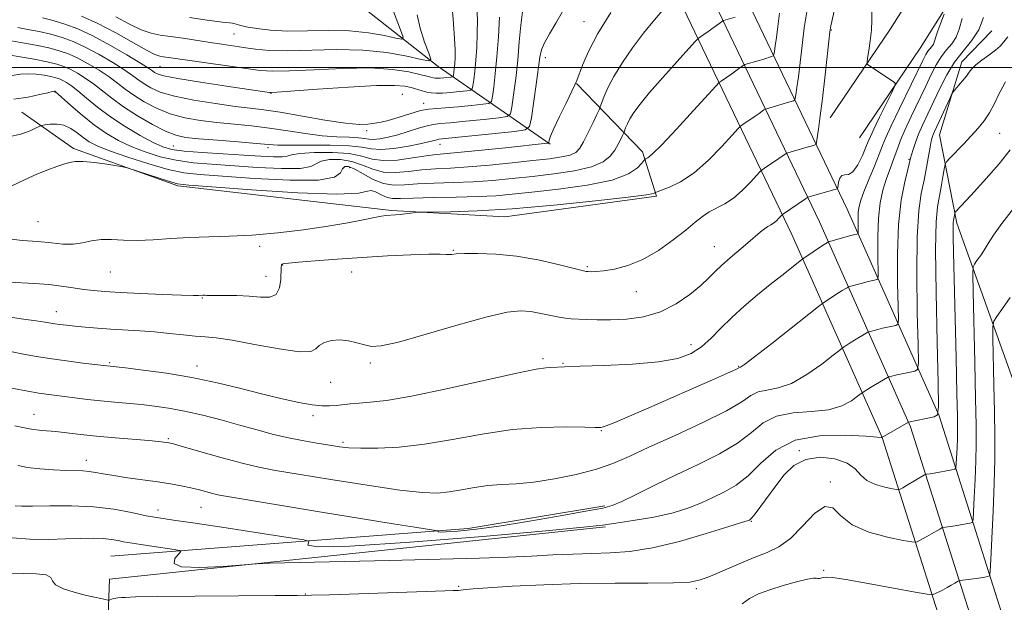
# Model space of a CAD drawing. Extents: x 2132300 to 2135200, y 317300 to 320200.
# Drawn here: x 2134673 to 2134940, y 319355 to 319513 of the extents above; entities that cross this region are included whole.
import ezdxf

# ---------------------------------------------------------------- set-up
doc = ezdxf.new("R2010")
doc.units = 0
doc.header["$MEASUREMENT"] = 0
for name, color, linetype, lineweight in [('DTM HARD BREAKLINE', 7, 'Continuous', 0), ('DTM SPOT ELEVATION', 2, 'Continuous', 13), ('GRID LINE', 7, 'Continuous', 0), ('INDEX CONTOUR', 41, 'Continuous', 13), ('INTERMEDIATE CONTOUR', 44, 'Continuous', 0)]:
    doc.layers.add(name, color=color, linetype=linetype, lineweight=lineweight)

msp = doc.modelspace()

# ---------------------------------------------------------------- linework, layer by layer
at = {"layer": 'DTM HARD BREAKLINE', "extrusion": (0.09107889761945011, -0.5747328738541526, 0.8132568832292616), "elevation": 11762.24309808869, "flags": 128}
msp.add_lwpolyline([(2158374.485244785, -14563.57567577422), (2158471.26969183, -14573.14768759604), (2158508.853219799, -14572.75243396609)], dxfattribs=at)
at = {"layer": 'DTM HARD BREAKLINE', "extrusion": (-0.00436090250812251, 0.2130076612825244, 0.9770407968781366), "elevation": 59782.90548122673, "flags": 128}
msp.add_lwpolyline([(-2140781.99941962, -268951.6068652133), (-2140786.937046057, -269039.941984193), (-2140921.659940767, -269051.6761923466)], dxfattribs=at)
at = {"layer": 'DTM HARD BREAKLINE'}
for points in [[(2134631.78, 319932.69, 1005.95), (2134635.06, 319926.93, 1006.64), (2134668.8, 319871.2, 1014.49), (2134715.26, 319792.47, 1025.63), (2134775.55, 319690.76, 1041.84), (2134817.07, 319618.84, 1053.33), (2134856.94, 319545.66, 1064.93), (2134897.18, 319461.64, 1078.91), (2134922.07, 319405.53, 1088.01), (2134946.02, 319330.03, 1098.42), (2134966.43, 319254.91, 1110.13), (2134985.61, 319175.95, 1117.58), (2134997.38, 319124.65, 1117.13), (2135000, 319102.927, 1114.636)], [(2134631.72, 319916.52, 1007.71), (2134661.72, 319866.97, 1014.69), (2134708.16, 319788.27, 1025.83), (2134768.43, 319686.59, 1042.04), (2134809.87, 319614.8, 1053.53), (2134849.59, 319541.9, 1065.13), (2134889.69, 319458.19, 1079.11), (2134914.34, 319402.6, 1088.21), (2134938.1, 319327.7, 1098.62), (2134958.44, 319252.85, 1110.33), (2134977.58, 319174.05, 1117.78), (2134989.24, 319123.23, 1117.33), (2134995.22, 319073.65, 1111.58), (2135000, 319028.074, 1108.289)], [(2134631.65, 319900.7, 1009.16), (2134654.64, 319862.74, 1014.49), (2134701.06, 319784.07, 1025.63), (2134761.31, 319682.42, 1041.84), (2134802.67, 319610.76, 1053.33), (2134842.24, 319538.14, 1064.93), (2134882.2, 319454.74, 1078.91), (2134906.61, 319399.67, 1088.01), (2134930.18, 319325.37, 1098.42), (2134950.45, 319250.79, 1110.13), (2134969.55, 319172.15, 1117.58), (2134981.1, 319121.81, 1117.13), (2134987.02, 319072.73, 1111.38), (2134994.35, 319002.85, 1106.32), (2134999.86, 318925.49, 1101.94), (2135000, 318923.858, 1101.872)], [(2134892.55, 319486.33, 1076.72), (2134908.88, 319510.51, 1078.83), (2134928.75, 319542.02, 1081.73), (2134951.4, 319570.07, 1085.94), (2134981.77, 319616.76, 1093.33), (2135000, 319642.077, 1098.928)], [(2134900.51, 319480.96, 1076.72), (2134916.92, 319505.26, 1078.83), (2134936.57, 319536.43, 1081.73), (2134959.18, 319564.42, 1085.94), (2134989.69, 319611.33, 1093.33), (2135000, 319625.647, 1096.547)], [(2134816.69, 319479.26, 1066.15), (2134786.34, 319500.25, 1054.43), (2134748.73, 319529.89, 1044.37), (2134722.48, 319558.2, 1038.46), (2134705.71, 319575.55, 1036.12)], [(2135000, 319204.898, 1125.641), (2134984.95, 319257.19, 1118.48), (2134970.62, 319317.72, 1109.32), (2134958.92, 319365.69, 1102.5), (2134945.93, 319404.58, 1097.49), (2134926.92, 319457.79, 1090.44), (2134922.21, 319481.76, 1086.86), (2134928.23, 319501.56, 1085.38), (2134936.34, 319509.96, 1084.76)], [(2134673.52, 319487.94, 1068.99), (2134687.57, 319478.03, 1071.72), (2134715.84, 319467.89, 1072.29), (2134773.73, 319461.22, 1073.77), (2134804.42, 319459.56, 1074.73), (2134845.46, 319465.13, 1074.22), (2134841.68, 319477.13, 1071.55), (2134823.79, 319495.64, 1066.03)]]:
    msp.add_polyline3d(points, dxfattribs=at)
at = {"layer": 'DTM SPOT ELEVATION'}
for p in [(2134825.84, 319512.45, 1065.14), (2134731.05, 319509.13, 1052.83), (2134892.89, 319510.18, 1076.11), (2134815.36, 319502.67, 1064.5), (2134710.99, 319500.37, 1056.92), (2134682.48, 319493.36, 1068.1), (2134741.01, 319493.03, 1058.06), (2134776.65, 319492.72, 1059.2), (2134782.4, 319490.31, 1059.4), (2134767, 319482.93, 1060.22), (2134938.46, 319482.12, 1088.9), (2134714.61, 319478.69, 1065.05), (2134740.19, 319478.26, 1064.43), (2134786.84, 319479.18, 1064.66), (2134913.9, 319475.14, 1083.84), (2134762.36, 319472.84, 1070.7), (2134677.91, 319458.23, 1073.1), (2134738.01, 319451.57, 1074.3), (2134790.42, 319450.4, 1075.9), (2134861.21, 319451.47, 1077.2), (2134744.17, 319446.43, 1076.1), (2134826.79, 319445.99, 1075.8), (2134697.47, 319444.59, 1074.9), (2134739.66, 319443.4, 1075.1), (2134762.91, 319444.6, 1076.7), (2134722.4, 319437.51, 1076.1), (2134840.05, 319439.27, 1076.7), (2134682.84, 319433.83, 1077.3), (2134854.81, 319424.91, 1079.4), (2134814.76, 319421.05, 1079.7), (2134697.33, 319419.98, 1079.8), (2134720.99, 319419.12, 1079.4), (2134767.92, 319419.89, 1078.3), (2134820.18, 319419.78, 1079.9), (2134867.79, 319418.97, 1081.9), (2134757.23, 319414.64, 1078.9), (2134676.83, 319405.98, 1083.2), (2134752.38, 319405.65, 1080.4), (2134830.59, 319401.59, 1082.1), (2134713.23, 319399.41, 1083.8), (2134760.52, 319398.4, 1081.7), (2134884.22, 319396.12, 1089.9), (2134691, 319393.49, 1085.4), (2134892.63, 319387.67, 1091.8), (2134710.45, 319380.02, 1087.4), (2134722.05, 319380.73, 1086.9), (2134871.23, 319377.01, 1090.1), (2134890.79, 319363.71, 1093.8), (2134750.32, 319357.31, 1091.9), (2134791.93, 319359.31, 1091.8), (2134856.31, 319358.74, 1092.3)]:
    msp.add_point(p, dxfattribs=at)
at = {"layer": 'GRID LINE', "flags": 128}
msp.add_lwpolyline([(2135000, 319500), (2132500, 319500)], dxfattribs=at)
at = {"layer": 'INDEX CONTOUR', "flags": 128}
for points, elevation in [([(2134923.445, 319514.45), (2134922.511, 319512.124), (2134921.686, 319509.93), (2134921.16, 319508.304), (2134920.828, 319507.182), (2134920.513, 319506.373), (2134920.081, 319505.706), (2134919.563, 319505.077), (2134919.034, 319504.403), (2134918.496, 319503.51), (2134917.671, 319501.868), (2134911.32, 319488.855), (2134909.081, 319484.166), (2134907.675, 319481.046), (2134906.775, 319478.839), (2134905.853, 319476.493), (2134904.53, 319473.262), (2134903.023, 319469.62), (2134901.695, 319466.342), (2134900.831, 319463.998), (2134900.369, 319462.307), (2134900.168, 319460.775), (2134900.099, 319459.049), (2134900.103, 319457.333), (2134900.147, 319455.232), (2134900.112, 319454.949), (2134900, 319454.886), (2134899.752, 319454.832), (2134899.207, 319454.698), (2134898.171, 319454.426), (2134892.109, 319452.745), (2134891.981, 319452.684), (2134891.792, 319452.571), (2134891.344, 319452.287), (2134890.459, 319451.708), (2134885.382, 319448.311), (2134884.759, 319447.85), (2134879.442, 319443.653), (2134876.34, 319441.175), (2134872.857, 319438.353), (2134869.274, 319435.334), (2134865.899, 319432.27), (2134862.948, 319429.312), (2134860.291, 319426.605), (2134857.71, 319424.296), (2134854.904, 319422.491), (2134851.251, 319421.157), (2134846.048, 319420.225), (2134838.988, 319419.62), (2134831.347, 319419.251), (2134824.797, 319419.026), (2134820.582, 319418.865), (2134816.888, 319418.686), (2134815.55, 319418.601), (2134812.925, 319418.2), (2134807.627, 319417.117), (2134788.578, 319412.852), (2134779.091, 319410.87), (2134772.331, 319409.727), (2134767.923, 319409.236), (2134764.927, 319409.031), (2134762.535, 319408.82), (2134758.664, 319408.372), (2134756.892, 319408.242), (2134754.851, 319408.281), (2134752.173, 319408.581), (2134748.575, 319409.217), (2134744.086, 319410.18), (2134738.817, 319411.439), (2134732.883, 319412.937), (2134726.431, 319414.507), (2134719.612, 319415.953), (2134712.697, 319417.115), (2134706.409, 319417.974), (2134701.589, 319418.545), (2134695.708, 319419.205), (2134690.07, 319419.89), (2134685.617, 319420.463), (2134681.02, 319421.118), (2134676.927, 319421.791), (2134673.527, 319422.416), (2134670.891, 319422.921)], 1080), ([(2134866.788, 319513.678), (2134863.673, 319512.759), (2134863.362, 319512.587), (2134859.519, 319509.808), (2134857.144, 319508.171), (2134856.762, 319507.874), (2134856.01, 319507.091), (2134854.245, 319505.147), (2134851.089, 319501.654), (2134847.234, 319497.336), (2134843.638, 319493.204), (2134841.049, 319490.045), (2134839.375, 319487.77), (2134838.311, 319486.071), (2134837.596, 319484.696), (2134837.13, 319483.622), (2134836.702, 319482.464), (2134836.558, 319482.122), (2134836.298, 319481.563), (2134835.822, 319480.568), (2134835.114, 319479.21), (2134834.183, 319477.635), (2134832.955, 319475.988), (2134831.02, 319474.409), (2134827.892, 319473.04), (2134823.283, 319471.976), (2134817.71, 319471.162), (2134811.886, 319470.496), (2134806.373, 319469.904), (2134801.098, 319469.402), (2134795.832, 319469.029), (2134790.455, 319468.802), (2134785.292, 319468.64), (2134780.774, 319468.441), (2134777.191, 319468.173), (2134774.257, 319468.094), (2134771.543, 319468.535), (2134768.742, 319469.683), (2134766.037, 319471.164), (2134763.737, 319472.46), (2134762.077, 319473.146), (2134761.005, 319473.168), (2134760.4, 319472.565), (2134759.908, 319471.452), (2134758.254, 319470.251), (2134753.931, 319469.458), (2134746.101, 319469.424), (2134736.592, 319469.904), (2134727.897, 319470.508), (2134721.827, 319470.964), (2134717.466, 319471.48), (2134713.213, 319472.389), (2134707.921, 319473.897), (2134702.252, 319475.722), (2134697.319, 319477.456), (2134693.943, 319478.802), (2134691.768, 319479.902), (2134690.144, 319481.003), (2134688.526, 319482.265), (2134686.796, 319483.482), (2134684.936, 319484.359), (2134682.983, 319484.691), (2134681.173, 319484.636), (2134679.79, 319484.447), (2134678.989, 319484.301), (2134678.382, 319484.091), (2134677.449, 319483.636), (2134675.761, 319482.839), (2134673.245, 319481.936), (2134669.921, 319481.247)], 1070), ([(2134802.947, 319513.677), (2134802.66, 319508.309), (2134802.274, 319502.918), (2134801.825, 319498.281), (2134801.383, 319494.654), (2134801.035, 319492.16), (2134800.757, 319490.824), (2134800.075, 319490.27), (2134798.405, 319490.025), (2134795.412, 319489.712), (2134791.758, 319489.354), (2134788.353, 319489.071), (2134785.843, 319488.925), (2134783.808, 319488.747), (2134781.562, 319488.308), (2134778.643, 319487.473), (2134775.487, 319486.47), (2134772.752, 319485.62), (2134770.912, 319485.157), (2134769.693, 319484.964), (2134768.635, 319484.839), (2134767.257, 319484.656), (2134764.981, 319484.591), (2134761.209, 319484.901), (2134755.659, 319485.737), (2134743.513, 319487.856), (2134739.129, 319488.52), (2134735.441, 319488.98), (2134731.309, 319489.481), (2134725.965, 319490.216), (2134720.125, 319491.16), (2134714.874, 319492.233), (2134711.044, 319493.362), (2134708.452, 319494.494), (2134706.66, 319495.58), (2134705.22, 319496.618), (2134703.638, 319497.789), (2134701.41, 319499.321), (2134698.214, 319501.338), (2134694.451, 319503.552), (2134690.704, 319505.568), (2134687.41, 319507.089), (2134684.416, 319508.185), (2134681.419, 319509.02), (2134678.234, 319509.733), (2134675.109, 319510.349), (2134672.408, 319510.871)], 1060), ([(2134941.368, 319477.644), (2134938.321, 319473.873), (2134934.868, 319469.917), (2134931.705, 319466.434), (2134929.39, 319463.933), (2134926.531, 319460.923), (2134926.351, 319460.672), (2134926.293, 319460.438), (2134925.967, 319458.595), (2134925.9, 319457.855), (2134925.872, 319456.504), (2134925.901, 319454.103), (2134925.997, 319449.829), (2134926.689, 319421.32), (2134926.914, 319411.618), (2134927.044, 319405.413), (2134927.081, 319401.867), (2134927.042, 319399.444), (2134926.947, 319396.945), (2134926.729, 319392.591), (2134926.63, 319391.532), (2134926.319, 319391.092), (2134925.523, 319390.894), (2134920.775, 319390.054), (2134919.675, 319389.879), (2134918.67, 319389.747), (2134918.462, 319389.707), (2134918.143, 319389.547), (2134913.268, 319386.646), (2134912.281, 319386.081), (2134911.349, 319385.584), (2134911.123, 319385.513), (2134910.633, 319385.562), (2134909.459, 319385.774), (2134907.361, 319386.198), (2134904.823, 319386.916), (2134902.513, 319388.013), (2134900.857, 319389.515), (2134899.326, 319391.19), (2134897.152, 319392.744), (2134893.821, 319393.882), (2134889.832, 319394.32), (2134885.942, 319393.773), (2134882.731, 319392.075), (2134880.105, 319389.534), (2134877.792, 319386.576), (2134872.2, 319378.995), (2134871.333, 319377.89), (2134870.918, 319377.44), (2134870.732, 319377.316), (2134870.409, 319377.178), (2134870.176, 319377.112), (2134869.705, 319376.996), (2134868.226, 319376.568), (2134864.826, 319375.514), (2134858.976, 319373.677), (2134851.708, 319371.541), (2134844.442, 319369.749), (2134838.268, 319368.772), (2134832.961, 319368.41), (2134827.965, 319368.289), (2134822.813, 319368.11), (2134817.381, 319367.853), (2134811.631, 319367.568), (2134805.336, 319367.294), (2134797.496, 319367.018), (2134786.922, 319366.715), (2134773.178, 319366.375), (2134740.671, 319365.628), (2134737.154, 319365.476), (2134728.107, 319364.743), (2134721.748, 319364.418), (2134716.789, 319364.606), (2134714.814, 319365.542), (2134715.025, 319366.864), (2134716.59, 319368.745), (2134716.273, 319369.08), (2134714.799, 319369.349), (2134708.797, 319370.272), (2134705.793, 319370.721), (2134702.286, 319371.223), (2134701.06, 319371.442), (2134699.619, 319371.745), (2134697.82, 319372.065), (2134695.583, 319372.3), (2134692.829, 319372.378), (2134689.468, 319372.327), (2134685.411, 319372.203), (2134680.671, 319372.082), (2134675.672, 319372.115), (2134670.942, 319372.474)], 1090)]:
    msp.add_lwpolyline(points, dxfattribs=dict(at, elevation=elevation))
at = {"layer": 'INTERMEDIATE CONTOUR', "flags": 128}
for points, elevation in [([(2134773.028, 319518.241), (2134776.156, 319510.219), (2134776.842, 319508.263), (2134776.515, 319507.679), (2134774.895, 319507.969), (2134771.808, 319508.665), (2134767.505, 319509.432), (2134762.344, 319509.97), (2134756.693, 319510.077), (2134750.969, 319509.95), (2134745.598, 319509.886), (2134740.951, 319510.109), (2134737.171, 319510.547), (2134734.345, 319511.054), (2134732.49, 319511.506), (2134731.343, 319511.853), (2134730.573, 319512.066), (2134729.819, 319512.147), (2134728.619, 319512.22), (2134726.481, 319512.445), (2134723.105, 319512.924), (2134718.957, 319513.544)], 1052), ([(2134903.834, 319515.586), (2134903.857, 319512.918), (2134903.716, 319510.135), (2134903.411, 319507.249), (2134903.037, 319504.59), (2134902.714, 319502.567), (2134902.552, 319501.45), (2134902.621, 319500.952), (2134902.978, 319500.646), (2134909.652, 319496.232), (2134910.179, 319495.768), (2134910.078, 319494.998), (2134909.262, 319493.261), (2134905.95, 319486.517), (2134904.397, 319483.31), (2134903.454, 319481.289), (2134902.872, 319479.93), (2134902.247, 319478.397), (2134901.273, 319476.126), (2134900.042, 319473.643), (2134898.738, 319471.747), (2134897.529, 319470.985), (2134896.494, 319470.887), (2134895.691, 319470.729), (2134895.159, 319469.985), (2134894.843, 319468.899), (2134894.592, 319467.345), (2134894.539, 319467.13), (2134894.473, 319467.081), (2134893.863, 319466.9), (2134886.526, 319464.83), (2134886.418, 319464.772), (2134885.86, 319464.383), (2134879.899, 319460.364), (2134879.519, 319460.064), (2134878.679, 319459.162), (2134877.992, 319458.473), (2134877.238, 319457.826), (2134876.486, 319457.333), (2134875.684, 319456.87), (2134874.751, 319456.255), (2134873.6, 319455.336), (2134870.253, 319452.449), (2134865.461, 319448.417), (2134863.205, 319446.427), (2134861.389, 319444.675), (2134859.655, 319442.942), (2134857.503, 319440.924), (2134854.544, 319438.449), (2134850.844, 319435.892), (2134846.581, 319433.765), (2134841.966, 319432.448), (2134837.334, 319431.817), (2134833.052, 319431.616), (2134829.418, 319431.618), (2134826.466, 319431.716), (2134822.401, 319431.91), (2134820.844, 319432.033), (2134819.08, 319432.306), (2134814.186, 319433.354), (2134811.461, 319433.832), (2134808.684, 319434.028), (2134805.057, 319433.665), (2134799.573, 319432.441), (2134791.732, 319430.243), (2134783.071, 319427.689), (2134775.63, 319425.586), (2134770.91, 319424.544), (2134768.232, 319424.396), (2134766.367, 319424.782), (2134764.33, 319425.364), (2134762.051, 319425.897), (2134759.705, 319426.161), (2134757.465, 319425.991), (2134755.535, 319425.443), (2134754.125, 319424.63), (2134753.207, 319423.711), (2134751.811, 319423.022), (2134748.729, 319422.948), (2134743.243, 319423.718), (2134736.588, 319424.942), (2134730.489, 319426.079), (2134726.214, 319426.721), (2134723.217, 319427.005), (2134720.491, 319427.203), (2134717.242, 319427.527), (2134713.502, 319427.937), (2134709.512, 319428.329), (2134705.484, 319428.628), (2134697.658, 319429.09), (2134694.004, 319429.349), (2134690.684, 319429.626), (2134687.85, 319429.892), (2134685.602, 319430.125), (2134683.854, 319430.331), (2134682.47, 319430.522), (2134679.746, 319430.965), (2134677.433, 319431.32), (2134674.007, 319431.813), (2134666.1, 319432.922)], 1078), ([(2134833.123, 319514.909), (2134829.645, 319509.222), (2134827.118, 319504.392), (2134825.481, 319500.644), (2134823.93, 319496.524), (2134823.39, 319495.3), (2134820.978, 319490.369), (2134819.214, 319486.717), (2134817.7, 319483.477), (2134816.817, 319481.398), (2134816.446, 319480.318), (2134816.299, 319479.619), (2134816.174, 319479.526), (2134815.865, 319479.483), (2134804.56, 319478.255), (2134798.213, 319477.58), (2134792.552, 319477.011), (2134785.927, 319476.425), (2134783.116, 319476.065), (2134779.425, 319475.482), (2134775.294, 319474.932), (2134771.473, 319474.763), (2134768.454, 319475.2), (2134765.655, 319475.967), (2134762.229, 319476.672), (2134757.668, 319476.999), (2134752.82, 319476.98), (2134748.872, 319476.729), (2134746.633, 319476.363), (2134745.392, 319476.005), (2134744.063, 319475.779), (2134741.742, 319475.775), (2134738.266, 319475.954), (2134733.651, 319476.237), (2134728.08, 319476.566), (2134722.378, 319476.925), (2134717.528, 319477.313), (2134714.188, 319477.767), (2134711.698, 319478.49), (2134709.07, 319479.72), (2134705.579, 319481.618), (2134701.536, 319484.014), (2134697.513, 319486.656), (2134693.99, 319489.296), (2134691.06, 319491.712), (2134688.724, 319493.689), (2134686.955, 319495.068), (2134685.633, 319495.957), (2134684.612, 319496.525), (2134683.729, 319496.924), (2134682.75, 319497.244), (2134681.422, 319497.556), (2134679.583, 319497.902), (2134677.425, 319498.194), (2134675.233, 319498.312), (2134673.211, 319498.18), (2134669.179, 319497.596)], 1066), ([(2134886.195, 319515.085), (2134885.545, 319510.775), (2134884.952, 319505.965), (2134884.415, 319501.349), (2134883.937, 319497.511), (2134883.543, 319494.593), (2134883.261, 319492.627), (2134883.093, 319491.581), (2134882.916, 319491.159), (2134882.576, 319490.997), (2134881.03, 319490.509), (2134879.829, 319490.148), (2134875.274, 319488.848), (2134874.944, 319488.709), (2134874.626, 319488.491), (2134873.292, 319487.527), (2134872.26, 319486.804), (2134868.903, 319484.526), (2134868.304, 319484.089), (2134867.55, 319483.341), (2134865.999, 319481.639), (2134863.21, 319478.604), (2134859.567, 319474.906), (2134855.665, 319471.476), (2134852.037, 319469.046), (2134849.002, 319467.547), (2134846.819, 319466.712), (2134845.64, 319466.291), (2134845.187, 319466.111), (2134845.07, 319466.018), (2134844.714, 319465.864), (2134842.803, 319465.519), (2134837.833, 319464.86), (2134828.925, 319463.837), (2134817.697, 319462.685), (2134806.39, 319461.711), (2134796.889, 319461.146), (2134789.647, 319460.911), (2134782.138, 319460.825), (2134780.945, 319460.785), (2134780.158, 319460.694), (2134777.491, 319460.335), (2134776.015, 319460.157), (2134774.795, 319460.037), (2134772.155, 319459.847), (2134770.986, 319459.685), (2134769.06, 319459.331), (2134766.031, 319458.722), (2134761.818, 319457.911), (2134756.405, 319456.982), (2134749.893, 319456.029), (2134742.851, 319455.174), (2134735.97, 319454.552), (2134729.777, 319454.239), (2134724.183, 319454.099), (2134718.94, 319453.942), (2134713.873, 319453.637), (2134709.092, 319453.307), (2134704.778, 319453.134), (2134701.061, 319453.227), (2134697.856, 319453.395), (2134695.028, 319453.375), (2134692.438, 319452.998), (2134689.943, 319452.475), (2134687.399, 319452.116), (2134684.656, 319452.143), (2134681.543, 319452.441), (2134677.884, 319452.811), (2134673.639, 319453.137), (2134669.31, 319453.633)], 1074), ([(2134893.925, 319516.493), (2134892.765, 319511.337), (2134892.496, 319509.725), (2134892.196, 319507.153), (2134891.112, 319497.169), (2134890.474, 319491.579), (2134889.89, 319486.894), (2134889.409, 319483.332), (2134889.066, 319480.932), (2134888.871, 319479.66), (2134888.731, 319479.169), (2134888.525, 319479.039), (2134887.446, 319478.706), (2134886.348, 319478.383), (2134881.074, 319476.893), (2134880.735, 319476.768), (2134880.522, 319476.631), (2134879.576, 319475.955), (2134878.631, 319475.302), (2134874.782, 319472.704), (2134874.101, 319472.227), (2134873.536, 319471.702), (2134870.94, 319468.882), (2134868.744, 319466.677), (2134866.334, 319464.611), (2134863.98, 319463.082), (2134859.777, 319460.885), (2134857.948, 319459.654), (2134855.961, 319458.059), (2134853.409, 319455.94), (2134850.014, 319453.249), (2134846.025, 319450.409), (2134841.819, 319447.957), (2134837.755, 319446.304), (2134834.116, 319445.352), (2134831.165, 319444.878), (2134829.089, 319444.68), (2134827.757, 319444.643), (2134826.963, 319444.676), (2134826.4, 319444.732), (2134825.36, 319444.957), (2134818.893, 319446.596), (2134813.47, 319447.829), (2134807.58, 319448.869), (2134801.971, 319449.434), (2134797.126, 319449.607), (2134793.464, 319449.56), (2134791.241, 319449.448), (2134790.052, 319449.344), (2134789.329, 319449.303), (2134788.485, 319449.352), (2134786.872, 319449.418), (2134783.817, 319449.4), (2134778.889, 319449.223), (2134772.61, 319448.909), (2134765.733, 319448.504), (2134758.994, 319448.056), (2134753.045, 319447.621), (2134748.513, 319447.258), (2134745.823, 319447.004), (2134744.553, 319446.827), (2134744.078, 319446.676), (2134743.867, 319446.452), (2134743.775, 319445.88), (2134743.713, 319442.575), (2134743.385, 319440.269), (2134742.458, 319438.466), (2134740.706, 319437.709), (2134738.216, 319437.715), (2134735.159, 319437.994), (2134731.768, 319438.151), (2134728.511, 319438.18), (2134725.921, 319438.167), (2134724.37, 319438.183), (2134723.611, 319438.221), (2134723.237, 319438.262), (2134722.906, 319438.286), (2134722.53, 319438.29), (2134721.42, 319438.234), (2134719.916, 319438.227), (2134716.826, 319438.295), (2134711.759, 319438.477), (2134705.738, 319438.732), (2134700.14, 319439.003), (2134695.997, 319439.252), (2134692.951, 319439.514), (2134690.301, 319439.847), (2134687.458, 319440.281), (2134684.296, 319440.748), (2134680.805, 319441.157), (2134677.035, 319441.442), (2134669.907, 319441.827)], 1076), ([(2134819.975, 319515.006), (2134818.263, 319512.052), (2134816.522, 319509.161), (2134815.123, 319506.686), (2134814.312, 319504.778), (2134813.875, 319502.775), (2134812.873, 319495.378), (2134811.588, 319486.349), (2134811.11, 319484.055), (2134809.939, 319483.104), (2134807.07, 319482.682), (2134786.512, 319480.537), (2134785.972, 319480.43), (2134785.315, 319480.241), (2134784.053, 319479.912), (2134781.787, 319479.4), (2134778.334, 319478.715), (2134774.37, 319478.077), (2134770.788, 319477.754), (2134768.143, 319477.922), (2134765.65, 319478.371), (2134762.185, 319478.796), (2134757.051, 319478.966), (2134751.252, 319478.956), (2134746.214, 319478.916), (2134742.89, 319478.97), (2134740.324, 319479.143), (2134737.081, 319479.435), (2134732.191, 319479.833), (2134726.533, 319480.275), (2134721.448, 319480.687), (2134717.888, 319481.059), (2134715.237, 319481.642), (2134712.489, 319482.748), (2134708.913, 319484.582), (2134704.881, 319486.902), (2134701.037, 319489.359), (2134697.873, 319491.656), (2134692.953, 319495.565), (2134690.708, 319497.158), (2134688.572, 319498.489), (2134686.643, 319499.539), (2134684.919, 319500.319), (2134683.006, 319500.943), (2134680.414, 319501.552), (2134676.883, 319502.243), (2134673.088, 319502.919), (2134669.938, 319503.442)], 1064), ([(2134809.16, 319515.109), (2134808.71, 319511.45), (2134808.331, 319506.945), (2134807.906, 319501.991), (2134807.358, 319497.015), (2134806.781, 319492.574), (2134806.312, 319489.255), (2134805.934, 319487.439), (2134805.007, 319486.687), (2134802.738, 319486.353), (2134798.688, 319485.928), (2134793.848, 319485.433), (2134789.564, 319485.023), (2134786.804, 319484.795), (2134785.034, 319484.598), (2134783.34, 319484.22), (2134781.025, 319483.519), (2134778.248, 319482.633), (2134775.382, 319481.766), (2134772.758, 319481.094), (2134770.523, 319480.663), (2134768.784, 319480.493), (2134767.538, 319480.572), (2134766.364, 319480.783), (2134764.733, 319480.983), (2134762.229, 319481.08), (2134758.897, 319481.192), (2134754.896, 319481.489), (2134750.388, 319482.082), (2134745.567, 319482.841), (2134740.634, 319483.58), (2134735.76, 319484.157), (2134726.379, 319485.084), (2134721.927, 319485.638), (2134717.681, 319486.401), (2134713.681, 319487.49), (2134709.979, 319488.972), (2134706.667, 319490.698), (2134703.849, 319492.469), (2134701.547, 319494.137), (2134699.454, 319495.758), (2134697.181, 319497.443), (2134694.461, 319499.248), (2134691.511, 319501.02), (2134688.673, 319502.554), (2134686.161, 319503.705), (2134683.681, 319504.569), (2134680.816, 319505.304), (2134677.333, 319506.028), (2134673.742, 319506.702), (2134670.737, 319507.251)], 1062), ([(2134878.787, 319514.748), (2134878.357, 319511.12), (2134877.984, 319508.128), (2134877.677, 319505.853), (2134877.458, 319504.321), (2134877.315, 319503.503), (2134877.1, 319503.149), (2134876.628, 319502.955), (2134874.614, 319502.314), (2134873.308, 319501.913), (2134869.472, 319500.804), (2134869.153, 319500.649), (2134868.731, 319500.349), (2134867.007, 319499.099), (2134865.889, 319498.306), (2134863.024, 319496.349), (2134862.506, 319495.952), (2134861.567, 319494.979), (2134855.55, 319488.352), (2134850.954, 319483.335), (2134846.899, 319479.019), (2134844.368, 319476.513), (2134843.123, 319475.478), (2134842.624, 319475.216), (2134842.379, 319475.102), (2134842.093, 319474.811), (2134841.522, 319474.092), (2134840.34, 319472.795), (2134837.899, 319471.153), (2134833.471, 319469.501), (2134826.725, 319468.111), (2134818.929, 319467.02), (2134811.749, 319466.201), (2134806.358, 319465.627), (2134801.945, 319465.248), (2134797.203, 319465.009), (2134791.259, 319464.857), (2134784.964, 319464.747), (2134779.602, 319464.629), (2134776.106, 319464.496), (2134774.005, 319464.493), (2134772.476, 319464.809), (2134770.884, 319465.522), (2134769.343, 319466.297), (2134768.154, 319466.697), (2134767.217, 319466.446), (2134764.833, 319465.92), (2134758.901, 319465.665), (2134748.292, 319466.061), (2134735.757, 319466.857), (2134725.02, 319467.644), (2134718.794, 319468.132), (2134715.752, 319468.514), (2134713.56, 319469.102), (2134710.44, 319470.099), (2134702.085, 319472.828), (2134700.903, 319473.12), (2134699.288, 319473.388), (2134696.539, 319473.809), (2134693.203, 319474.266), (2134690.139, 319474.567), (2134687.974, 319474.567), (2134686.402, 319474.29), (2134684.886, 319473.805), (2134682.971, 319473.155), (2134680.553, 319472.273), (2134677.609, 319471.065), (2134674.211, 319469.518), (2134670.806, 319467.921)], 1072), ([(2134847.557, 319515.987), (2134844.934, 319512.955), (2134841.974, 319509.317), (2134838.993, 319505.339), (2134836.246, 319501.328), (2134833.964, 319497.607), (2134832.326, 319494.458), (2134831.26, 319491.998), (2134830.279, 319489.347), (2134829.948, 319488.562), (2134829.354, 319487.283), (2134828.31, 319485.063), (2134827.008, 319482.361), (2134825.744, 319479.863), (2134824.697, 319478.098), (2134823.6, 319476.981), (2134822.073, 319476.271), (2134819.771, 319475.751), (2134816.481, 319475.292), (2134812.022, 319474.79), (2134806.387, 319474.181), (2134800.25, 319473.556), (2134794.46, 319473.05), (2134789.652, 319472.746), (2134785.619, 319472.534), (2134781.945, 319472.253), (2134778.307, 319471.828), (2134774.775, 319471.513), (2134771.507, 319471.649), (2134768.597, 319472.442), (2134765.846, 319473.566), (2134762.983, 319474.566), (2134759.874, 319475.073), (2134756.913, 319475.074), (2134754.636, 319474.647), (2134751.823, 319473.129), (2134748.996, 319472.618), (2134743.922, 319472.6), (2134737.428, 319472.929), (2134724.954, 319473.765), (2134719.922, 319474.203), (2134715.371, 319474.851), (2134711.055, 319475.832), (2134706.975, 319477.106), (2134703.195, 319478.588), (2134699.738, 319480.231), (2134696.466, 319482.126), (2134693.202, 319484.4), (2134689.873, 319487.068), (2134686.821, 319489.714), (2134682.582, 319493.511), (2134682.43, 319493.56), (2134682.283, 319493.561), (2134681.763, 319493.468), (2134680.529, 319493.183), (2134678.32, 319492.655), (2134675.216, 319492.012), (2134671.383, 319491.433)], 1068), ([(2134796.836, 319516.485), (2134796.957, 319512.971), (2134796.943, 319509.233), (2134796.795, 319505.463), (2134796.554, 319501.96), (2134796.265, 319498.989), (2134795.981, 319496.663), (2134795.759, 319495.065), (2134795.58, 319494.208), (2134795.143, 319493.854), (2134794.073, 319493.696), (2134792.151, 319493.496), (2134789.782, 319493.269), (2134787.524, 319493.092), (2134785.804, 319493.034), (2134784.479, 319493.11), (2134783.274, 319493.325), (2134781.964, 319493.673), (2134779.042, 319494.549), (2134777.331, 319494.944), (2134774.54, 319495.174), (2134769.616, 319495.119), (2134762.065, 319494.718), (2134753.622, 319494.141), (2134742.626, 319493.327), (2134741.085, 319493.232), (2134740.676, 319493.244), (2134735.014, 319494.062), (2134728.96, 319494.948), (2134721.9, 319496.017), (2134715.766, 319497.019), (2134712.021, 319497.766), (2134710.227, 319498.291), (2134709.472, 319498.69), (2134708.893, 319499.099), (2134707.822, 319499.82), (2134705.639, 319501.199), (2134701.967, 319503.43), (2134697.39, 319506.083), (2134692.735, 319508.583), (2134688.659, 319510.473), (2134685.15, 319511.801), (2134682.024, 319512.737), (2134679.135, 319513.438)], 1058), ([(2134790.132, 319516.435), (2134790.475, 319511.89), (2134790.796, 319507.834), (2134790.94, 319504.79), (2134790.93, 319502.616), (2134790.832, 319501.002), (2134790.705, 319499.695), (2134790.58, 319498.673), (2134790.482, 319497.97), (2134790.404, 319497.593), (2134790.212, 319497.437), (2134789.741, 319497.368), (2134787.853, 319497.18), (2134786.861, 319497.102), (2134786.104, 319497.077), (2134785.522, 319497.111), (2134784.99, 319497.205), (2134784.351, 319497.373), (2134783.272, 319497.668), (2134781.387, 319498.156), (2134778.355, 319498.842), (2134773.949, 319499.512), (2134767.971, 319499.885), (2134760.499, 319499.784), (2134752.712, 319499.412), (2134746.067, 319499.07), (2134741.529, 319499.001), (2134738.111, 319499.232), (2134734.337, 319499.734), (2134718.438, 319501.955), (2134711.885, 319502.912), (2134710.931, 319503.079), (2134709.601, 319503.566), (2134707.281, 319504.747), (2134698.971, 319509.435), (2134694.157, 319511.963), (2134689.728, 319513.966)], 1056), ([(2134780.665, 319514.311), (2134781.431, 319510.662), (2134782.658, 319506.906), (2134783.805, 319503.887), (2134784.347, 319502.245), (2134783.815, 319501.814), (2134781.754, 319502.223), (2134777.857, 319503.101), (2134772.426, 319504.071), (2134765.912, 319504.749), (2134758.809, 319504.879), (2134745.556, 319504.521), (2134740.64, 319504.647), (2134736.804, 319505.003), (2134733.621, 319505.45), (2134727.751, 319506.305), (2134724.538, 319506.789), (2134717.212, 319507.941), (2134713.83, 319508.439), (2134711.05, 319508.822), (2134708.557, 319509.326), (2134705.887, 319510.254), (2134702.676, 319511.803), (2134698.958, 319513.75)], 1054), ([(2134928.333, 319513.327), (2134927.497, 319510.444), (2134926.654, 319508.275), (2134925.483, 319506.467), (2134924.081, 319504.765), (2134922.647, 319502.939), (2134921.317, 319500.773), (2134919.958, 319498.107), (2134918.373, 319494.796), (2134914.473, 319486.689), (2134912.781, 319483.022), (2134911.632, 319480.275), (2134910.863, 319478.193), (2134910.205, 319476.342), (2134908.591, 319472.125), (2134907.705, 319469.61), (2134906.855, 319466.739), (2134906.136, 319463.333), (2134905.649, 319459.187), (2134905.455, 319454.291), (2134905.466, 319449.432), (2134905.591, 319443.474), (2134905.493, 319442.671), (2134905.173, 319442.493), (2134904.563, 319442.366), (2134903.652, 319442.162), (2134902.446, 319441.869), (2134900.998, 319441.491), (2134897.769, 319440.601), (2134897.436, 319440.478), (2134897.129, 319440.311), (2134896.611, 319440.009), (2134895.831, 319439.54), (2134894.791, 319438.888), (2134893.531, 319438.069), (2134891.271, 319436.565), (2134890.584, 319436.088), (2134889.428, 319435.201), (2134876.712, 319425.202), (2134872.031, 319421.557), (2134869.352, 319419.523), (2134868.285, 319418.769), (2134867.84, 319418.547), (2134866.976, 319418.139), (2134864.752, 319417.133), (2134860.711, 319415.342), (2134843.436, 319407.737), (2134838.2, 319405.449), (2134834.209, 319403.752), (2134831.844, 319402.826), (2134830.733, 319402.478), (2134830.314, 319402.42), (2134829.971, 319402.416), (2134828.865, 319402.432), (2134826.101, 319402.488), (2134821.061, 319402.556), (2134814.241, 319402.424), (2134806.412, 319401.831), (2134798.276, 319400.636), (2134790.242, 319399.169), (2134782.645, 319397.876), (2134775.807, 319397.103), (2134769.982, 319396.788), (2134765.412, 319396.768), (2134762.159, 319396.907), (2134759.587, 319397.184), (2134756.881, 319397.602), (2134753.433, 319398.164), (2134749.444, 319398.865), (2134745.319, 319399.693), (2134741.341, 319400.644), (2134737.298, 319401.731), (2134732.857, 319402.975), (2134727.826, 319404.355), (2134722.571, 319405.72), (2134717.608, 319406.879), (2134713.312, 319407.693), (2134709.518, 319408.233), (2134705.925, 319408.619), (2134698.604, 319409.291), (2134694.919, 319409.647), (2134691.302, 319410.04), (2134687.896, 319410.445), (2134682.299, 319411.134), (2134680.111, 319411.419), (2134678.137, 319411.71), (2134676.157, 319412.051), (2134670.262, 319413.164)], 1082), ([(2134934.109, 319513.561), (2134932.796, 319510.178), (2134930.886, 319507.229), (2134928.599, 319504.453), (2134926.261, 319501.474), (2134924.137, 319498.036), (2134922.245, 319494.346), (2134918.993, 319487.459), (2134917.632, 319484.548), (2134916.505, 319481.96), (2134915.639, 319479.678), (2134915.02, 319477.781), (2134914.612, 319476.369), (2134914.356, 319475.408), (2134913.585, 319472.385), (2134912.756, 319469.009), (2134911.82, 319464.044), (2134911.092, 319457.456), (2134910.8, 319449.493), (2134910.827, 319441.524), (2134910.97, 319435.203), (2134911.035, 319431.716), (2134910.873, 319430.393), (2134910.347, 319430.102), (2134908.098, 319429.627), (2134906.721, 319429.313), (2134905.427, 319428.993), (2134903.091, 319428.353), (2134902.763, 319428.212), (2134901.429, 319427.446), (2134900.319, 319426.792), (2134899.123, 319426.067), (2134898.002, 319425.359), (2134896.376, 319424.287), (2134895.917, 319423.969), (2134895.146, 319423.377), (2134893.4, 319422.004), (2134890.255, 319419.573), (2134886.23, 319416.736), (2134882.081, 319414.376), (2134878.438, 319413.119), (2134875.424, 319412.569), (2134873.036, 319412.074), (2134871.081, 319411.076), (2134868.615, 319409.392), (2134864.505, 319406.937), (2134858.079, 319403.733), (2134850.514, 319400.245), (2134843.452, 319397.044), (2134838.069, 319394.564), (2134833.694, 319392.679), (2134829.197, 319391.128), (2134823.765, 319389.708), (2134817.854, 319388.494), (2134812.238, 319387.626), (2134807.501, 319387.175), (2134803.471, 319386.944), (2134799.784, 319386.664), (2134796.157, 319386.146), (2134792.63, 319385.508), (2134789.32, 319384.946), (2134786.128, 319384.646), (2134782.072, 319384.762), (2134775.952, 319385.44), (2134767.131, 319386.731), (2134757.224, 319388.311), (2134748.408, 319389.761), (2134742.231, 319390.793), (2134737.72, 319391.648), (2134733.272, 319392.697), (2134727.766, 319394.179), (2134722.014, 319395.811), (2134717.309, 319397.167), (2134714.586, 319397.941), (2134713.353, 319398.262), (2134712.759, 319398.368), (2134712.013, 319398.462), (2134710.561, 319398.613), (2134707.911, 319398.853), (2134698.804, 319399.633), (2134693.794, 319400.093), (2134689.436, 319400.542), (2134682.732, 319401.282), (2134680.201, 319401.523), (2134678.185, 319401.698), (2134676.7, 319401.847), (2134675.618, 319402.019), (2134674.224, 319402.311), (2134671.662, 319402.83)], 1084), ([(2134940.722, 319508.362), (2134939.643, 319506.97), (2134938.61, 319505.824), (2134937.31, 319504.68), (2134935.551, 319503.365), (2134933.639, 319501.985), (2134932, 319500.718), (2134930.933, 319499.679), (2134930.207, 319498.733), (2134929.464, 319497.682), (2134928.449, 319496.408), (2134927.342, 319495.113), (2134926.429, 319494.077), (2134925.897, 319493.45), (2134925.534, 319492.852), (2134925.031, 319491.767), (2134922.109, 319485.344), (2134920.848, 319482.631), (2134920.493, 319481.82), (2134920.224, 319481.071), (2134919.966, 319480.061), (2134919.651, 319478.442), (2134919.219, 319475.981), (2134918.665, 319472.891), (2134917.993, 319469.499), (2134917.237, 319465.884), (2134916.547, 319461.132), (2134916.101, 319454.079), (2134916.017, 319444.206), (2134916.173, 319433.556), (2134916.387, 319424.815), (2134916.479, 319419.957), (2134916.254, 319418.115), (2134915.521, 319417.708), (2134912.543, 319417.091), (2134910.996, 319416.757), (2134909.855, 319416.494), (2134908.672, 319416.189), (2134908.413, 319416.107), (2134908.091, 319415.945), (2134904.807, 319414.045), (2134903.454, 319413.247), (2134902.472, 319412.649), (2134901.25, 319411.85), (2134899.989, 319410.865), (2134898.331, 319409.652), (2134895.747, 319408.27), (2134892.131, 319407.195), (2134887.524, 319406.717), (2134882.564, 319406.371), (2134878.032, 319405.507), (2134874.44, 319403.656), (2134871.198, 319401.059), (2134867.442, 319398.138), (2134862.541, 319395.238), (2134856.811, 319392.394), (2134850.793, 319389.563), (2134845.021, 319386.766), (2134839.966, 319384.258), (2134836.084, 319382.357), (2134833.489, 319381.245), (2134830.918, 319380.555), (2134826.765, 319379.782), (2134819.967, 319378.565), (2134811.632, 319377.116), (2134803.415, 319375.79), (2134796.687, 319374.866), (2134791.711, 319374.331), (2134788.467, 319374.095), (2134786.843, 319374.068), (2134786.342, 319374.159), (2134786.37, 319374.274), (2134786.335, 319374.36), (2134785.647, 319374.497), (2134779.999, 319375.379), (2134774.144, 319376.307), (2134765.841, 319377.648), (2134755.232, 319379.389), (2134729.778, 319383.61), (2134727.096, 319384.088), (2134725.533, 319384.444), (2134721.657, 319385.477), (2134719.29, 319386.059), (2134716.736, 319386.597), (2134713.844, 319387.112), (2134710.408, 319387.641), (2134702.164, 319388.794), (2134698.428, 319389.353), (2134695.597, 319389.849), (2134693.488, 319390.249), (2134691.76, 319390.515), (2134690.074, 319390.639), (2134685.487, 319390.764), (2134682.084, 319390.935), (2134678.385, 319391.215), (2134675.054, 319391.599), (2134672.551, 319392.077)], 1086), ([(2134940.096, 319496.113), (2134939.306, 319494.807), (2134938.297, 319492.761), (2134937.084, 319490.258), (2134935.73, 319487.748), (2134934.274, 319485.559), (2134932.655, 319483.562), (2134930.786, 319481.51), (2134928.661, 319479.265), (2134924.973, 319475.433), (2134924.074, 319474.454), (2134923.677, 319473.685), (2134923.443, 319472.474), (2134923.097, 319470.356), (2134922.637, 319467.664), (2134921.637, 319462.259), (2134921.264, 319458.157), (2134921.109, 319450.702), (2134921.233, 319438.92), (2134921.518, 319425.588), (2134921.807, 319414.427), (2134921.923, 319408.199), (2134921.634, 319405.837), (2134920.694, 319405.315), (2134913.801, 319403.891), (2134913.736, 319403.86), (2134906.577, 319399.726), (2134906.407, 319399.731), (2134905.265, 319399.804), (2134902.181, 319400.014), (2134896.611, 319400.313), (2134889.702, 319400.171), (2134883.028, 319398.94), (2134877.799, 319396.236), (2134873.781, 319392.725), (2134870.379, 319389.339), (2134867.103, 319386.793), (2134863.885, 319384.946), (2134860.762, 319383.44), (2134857.687, 319381.99), (2134854.268, 319380.584), (2134850.028, 319379.281), (2134844.743, 319378.137), (2134839.213, 319377.188), (2134834.489, 319376.463), (2134830.877, 319375.938), (2134825.691, 319375.353), (2134815.498, 319374.388), (2134798.415, 319372.881), (2134778.763, 319371.284), (2134762.412, 319370.201), (2134753.728, 319370.057), (2134751.046, 319370.542), (2134751.196, 319371.166), (2134751.331, 319371.573), (2134749.906, 319371.952), (2134745.699, 319372.626), (2134738.092, 319373.803), (2134728.881, 319375.213), (2134720.464, 319376.47), (2134714.619, 319377.299), (2134710.64, 319377.876), (2134707.204, 319378.492), (2134703.208, 319379.343), (2134698.457, 319380.247), (2134692.976, 319380.935), (2134686.942, 319381.211), (2134681.123, 319381.194), (2134676.434, 319381.079), (2134673.498, 319381.041), (2134671.747, 319381.173)], 1088), ([(2134942.238, 319461.823), (2134939.026, 319457.701), (2134936.787, 319454.564), (2134935.332, 319452.283), (2134934.257, 319450.504), (2134933.246, 319448.951), (2134932.337, 319447.656), (2134931.654, 319446.726), (2134931.289, 319445.974), (2134931.195, 319444.023), (2134931.291, 319439.201), (2134931.746, 319420.003), (2134931.965, 319410.183), (2134932.097, 319403.058), (2134932.124, 319397.905), (2134932.038, 319393.327), (2134931.848, 319388.316), (2134931.613, 319383.423), (2134931.411, 319379.587), (2134931.266, 319377.474), (2134931.001, 319376.657), (2134930.391, 319376.437), (2134927.885, 319375.996), (2134926.44, 319375.762), (2134925.182, 319375.583), (2134923.116, 319375.33), (2134922.785, 319375.198), (2134922.234, 319374.877), (2134920.022, 319373.562), (2134918.74, 319372.824), (2134917.619, 319372.208), (2134916.112, 319371.427), (2134915.659, 319371.285), (2134914.677, 319371.383), (2134912.321, 319371.808), (2134908.118, 319372.648), (2134903.054, 319374.01), (2134898.487, 319376.004), (2134895.395, 319378.524), (2134893.246, 319380.596), (2134891.128, 319381.028), (2134888.35, 319379.064), (2134885.096, 319375.686), (2134881.772, 319372.312), (2134878.653, 319370.018), (2134875.512, 319368.51), (2134871.995, 319367.154), (2134867.917, 319365.482), (2134860.158, 319362.132), (2134857.433, 319361.092), (2134854.545, 319360.517), (2134850.119, 319360.268), (2134843.18, 319360.207), (2134834.339, 319360.192), (2134824.604, 319360.08), (2134814.971, 319359.773), (2134806.391, 319359.352), (2134799.798, 319358.944), (2134795.825, 319358.65), (2134793.871, 319358.463), (2134791.795, 319358.209), (2134791.557, 319358.191), (2134791.184, 319358.182), (2134790.389, 319358.176), (2134788.112, 319358.126), (2134783.099, 319357.975), (2134756.98, 319357.076), (2134752.016, 319356.932), (2134748.127, 319356.881), (2134742.215, 319356.853), (2134732.26, 319356.79), (2134720.531, 319356.692), (2134710.37, 319356.576), (2134704.302, 319356.457), (2134701.565, 319356.353), (2134700.577, 319356.286), (2134699.51, 319356.244), (2134699.001, 319356.179), (2134698.422, 319356.035), (2134697.852, 319355.853), (2134697.402, 319355.694), (2134697.122, 319355.612), (2134696.801, 319355.627), (2134696.165, 319355.751), (2134694.978, 319356.002), (2134693.174, 319356.403), (2134690.725, 319356.988), (2134687.732, 319357.772), (2134684.809, 319358.712), (2134682.695, 319359.749), (2134681.818, 319360.809), (2134681.348, 319361.754), (2134680.14, 319362.432), (2134677.415, 319362.746), (2134673.855, 319362.84), (2134670.508, 319362.916)], 1092), ([(2134941.356, 319437.619), (2134939.281, 319434.663), (2134937.723, 319432.542), (2134936.88, 319431.241), (2134936.595, 319429.697), (2134936.624, 319426.589), (2134936.918, 319413.933), (2134937.068, 319406.617), (2134937.165, 319400.071), (2134937.169, 319393.864), (2134937.036, 319387.21), (2134936.749, 319379.687), (2134936.397, 319372.341), (2134936.093, 319366.582), (2134935.901, 319363.415), (2134935.685, 319362.222), (2134935.26, 319361.98), (2134934.486, 319361.842), (2134933.406, 319361.662), (2134932.105, 319361.469), (2134930.692, 319361.288), (2134927.77, 319360.954), (2134927.428, 319360.849), (2134927.027, 319360.624), (2134926.337, 319360.211), (2134925.371, 319359.65), (2134924.213, 319359.002), (2134922.957, 319358.334), (2134920.875, 319357.271), (2134920.21, 319357.054), (2134918.832, 319357.184), (2134915.56, 319357.773), (2134909.739, 319358.849), (2134902.825, 319360.106), (2134896.798, 319361.157), (2134893.151, 319361.708), (2134891.428, 319361.846), (2134890.681, 319361.755), (2134889.637, 319361.467), (2134889.233, 319361.433), (2134888.855, 319361.518), (2134888.074, 319361.544), (2134886.372, 319361.28), (2134883.438, 319360.569), (2134879.795, 319359.54), (2134876.175, 319358.395), (2134873.158, 319357.272), (2134870.734, 319356.057), (2134868.74, 319354.575)], 1094)]:
    msp.add_lwpolyline(points, dxfattribs=dict(at, elevation=elevation))

doc.saveas('drawing.dxf')
